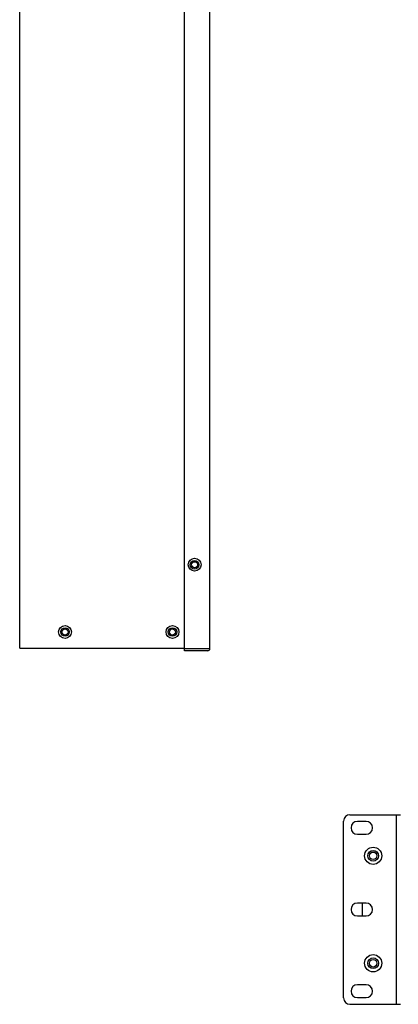
# Model space of a CAD drawing. Units: millimetres. Extents: x 16766 to 17559, y -18346 to -17568.
# Drawn here: x 16766 to 16942, y -18346 to -17887 of the extents above; entities that cross this region are included whole.
import ezdxf

# ---------------------------------------------------------------- set-up
doc = ezdxf.new("R2010")
doc.units = ezdxf.units.MM
doc.header["$LTSCALE"] = 2.574606
doc.header["$MEASUREMENT"] = 0
doc.layers.get('0').update_dxf_attribs({"linetype": 'CONTINUOUS'})
doc.layers.add('02___PRT_ALL_AXES', color=7, linetype='CONTINUOUS')

msp = doc.modelspace()

# ---------------------------------------------------------------- linework, layer by layer
at = {"color": 3, "linetype": 'Continuous'}
for p, q in [((16766.124, -18179.8), (16766.124, -17760.8)), ((16842.624, -17779.8), (16842.624, -18179.8)), ((16766.124, -18179.8), (16842.824, -18179.8))]:
    msp.add_line(p, q, dxfattribs=at)
at = {"color": 7, "linetype": 'Continuous'}
for p, q in [((16842.824, -18181), (16842.824, -17779.8)), ((16854.624, -18180), (16854.624, -17779.8)), ((16842.824, -18180), (16854.624, -18180)), ((16853.624, -18181), (16842.824, -18181)), ((16919.805, -18257.314), (16943.305, -18257.314)), ((16941.305, -18257.314), (16941.305, -18345.514)), ((16916.805, -18342.514), (16916.805, -18260.314)), ((16925.605, -18304.414), (16925.605, -18298.414)), ((16919.805, -18345.514), (16943.305, -18345.514))]:
    msp.add_line(p, q, dxfattribs=at)
for centre, radius in [((16847.524, -18141), 3), ((16787.224, -18172.3), 2), ((16787.224, -18172.3), 1.4), ((16837.224, -18172.3), 2), ((16837.224, -18172.3), 1.4), ((16930.605, -18276.414), 4), ((16930.605, -18276.414), 2.5), ((16930.605, -18326.414), 4), ((16930.605, -18326.414), 2.5)]:
    msp.add_circle(centre, radius, dxfattribs=at)
at = {"color": 3, "linetype": 'Continuous'}
for centre, radius in [((16847.524, -18141), 2), ((16847.524, -18141), 1.4), ((16787.224, -18172.3), 3), ((16837.224, -18172.3), 3)]:
    msp.add_circle(centre, radius, dxfattribs=at)
at = {"color": 7, "linetype": 'Continuous'}
for centre, radius, start, end in [((16853.624, -18180), 1, 270, 0), ((16919.805, -18260.314), 3, 90, 180), ((16919.805, -18342.514), 3, 180, 270)]:
    msp.add_arc(centre, radius, start, end, dxfattribs=at)
at = {"layer": '02___PRT_ALL_AXES', "color": 7, "linetype": 'Continuous'}
for p, q in [((16927.305, -18260.414), (16923.305, -18260.414)), ((16923.305, -18266.414), (16927.305, -18266.414)), ((16927.305, -18298.414), (16923.305, -18298.414)), ((16923.305, -18304.414), (16927.305, -18304.414)), ((16927.305, -18336.414), (16923.305, -18336.414)), ((16923.305, -18342.414), (16927.305, -18342.414))]:
    msp.add_line(p, q, dxfattribs=at)
for centre in [(16930.605, -18276.414), (16930.605, -18326.414)]:
    msp.add_circle(centre, 1.75, dxfattribs=at)
for centre, start, end in [((16923.305, -18263.414), 90, 270), ((16927.305, -18263.414), 270, 90), ((16923.305, -18301.414), 90, 270), ((16927.305, -18301.414), 270, 90), ((16923.305, -18339.414), 90, 270), ((16927.305, -18339.414), 270, 90)]:
    msp.add_arc(centre, 3, start, end, dxfattribs=at)

doc.saveas('drawing.dxf')
